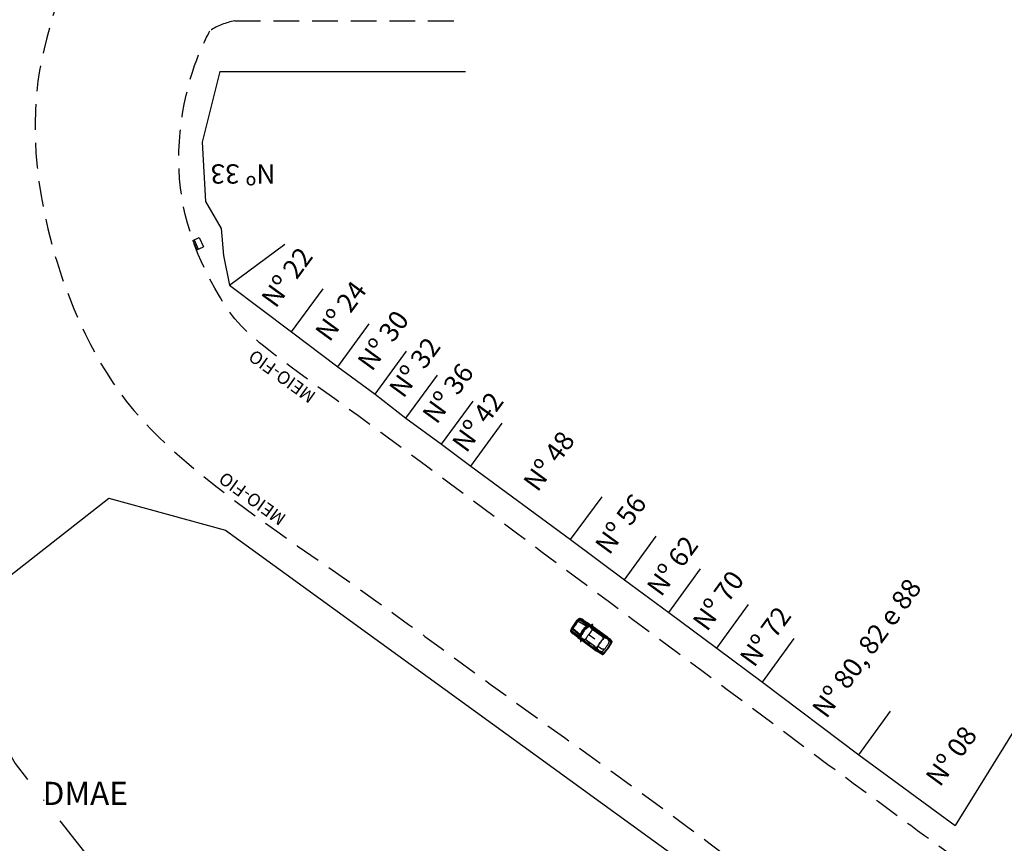
# Model space of a CAD drawing. Extents: x 176612 to 177370, y 1675444 to 1676262.
# Drawn here: x 176826 to 176922, y 1675888 to 1675968 of the extents above; entities that cross this region are included whole.
import ezdxf

# ---------------------------------------------------------------- set-up
doc = ezdxf.new("R2010")
doc.units = 0
doc.header["$LTSCALE"] = 10
doc.header["$MEASUREMENT"] = 0
doc.linetypes.add('DASHDOT', pattern=[1, 0.5, -0.25, 0, -0.25])
doc.linetypes.add('HIDDEN', pattern=[0.375, 0.25, -0.125])
doc.layers.get('0').update_dxf_attribs({"color": 4, "linetype": 'CONTINUOUS'})
for name, color, linetype in [('TOP-CADASTROS', 7, 'CONTINUOUS'), ('TOP-EQUIPAMENTOS_PÚBLICO', 8, 'CONTINUOUS'), ('TOP-IDENTIFICAÇÃO_PRÉDIOS', 7, 'CONTINUOUS'), ('TOP-MEIO_FIO', 7, 'HIDDEN')]:
    doc.layers.add(name, color=color, linetype=linetype)
doc.styles.add('SANSSERIF', font='sanss___.ttf', dxfattribs={"height": 0.2})
doc.styles.add('SANSSERIFBOLD', font='sanssb__.ttf', dxfattribs={"height": 0.3})
doc.styles.add('SANSSERIFITALIC', font='sansso__.ttf', dxfattribs={"height": 1.5})

# ---------------------------------------------------------------- blocks, each defined once
blk = doc.blocks.new('BL')
at = {"color": 8, "linetype": 'Continuous'}
for p, q in [((0, 0), (0, 0.7)), ((0, 0.7), (1, 0.7)), ((0, 0.15), (1, 0.15)), ((0, 0), (1, 0)), ((1, 0), (1, 0.7))]:
    blk.add_line(p, q, dxfattribs=at)
blk = doc.blocks.new('IDENT')
at = {"style": 'SANSSERIFBOLD'}
blk.add_attdef('NOMEDOPRÉDIO', (0, 0), '', height=0.003, dxfattribs=at)
at = {"color": 8}
for tag, p, height, style in [('NÚMERODOPRÉDIO', (0, -0.00302), 0.0025, 'SANSSERIFBOLD'), ('TIPODECONSTRUÇÃO', (0, -0.00632), 0.0025, 'SANSSERIF'), ('NÚMERODEPAVIMENTOS', (0, -0.00916), 0.0025, 'SANSSERIF'), ('OBS1', (0, -0.01185), 0.002, 'SANSSERIF'), ('OBS2', (0, -0.01392), 0.002, 'SANSSERIF')]:
    blk.add_attdef(tag, p, '', height=height, dxfattribs=dict(at, style=style))

msp = doc.modelspace()

# ---------------------------------------------------------------- linework, layer by layer
at = {"color": 8}
for p, q in [((176880.304, 1675909.629), (176880.25, 1675909.558)), ((176880.347, 1675909.681), (176880.304, 1675909.629)), ((176880.381, 1675909.717), (176880.347, 1675909.681)), ((176880.408, 1675909.742), (176880.381, 1675909.717)), ((176880.43, 1675909.759), (176880.408, 1675909.742)), ((176880.45, 1675909.772), (176880.43, 1675909.759)), ((176880.469, 1675909.784), (176880.45, 1675909.772)), ((176881.189, 1675909.198), (176880.457, 1675909.625)), ((176880.487, 1675909.796), (176880.469, 1675909.784)), ((176880.505, 1675909.808), (176880.487, 1675909.796)), ((176880.522, 1675909.819), (176880.505, 1675909.808)), ((176880.517, 1675909.619), (176881.085, 1675909.315)), ((176880.538, 1675909.829), (176880.522, 1675909.819)), ((176880.553, 1675909.838), (176880.538, 1675909.829)), ((176880.567, 1675909.845), (176880.553, 1675909.838)), ((176880.553, 1675909.839), (176880.599, 1675909.801)), ((176880.581, 1675909.851), (176880.567, 1675909.845)), ((176880.593, 1675909.855), (176880.581, 1675909.851)), ((176880.604, 1675909.858), (176880.593, 1675909.855)), ((176880.599, 1675909.801), (176881.431, 1675909.249)), ((176880.614, 1675909.859), (176880.604, 1675909.858)), ((176880.624, 1675909.859), (176880.614, 1675909.859)), ((176880.633, 1675909.858), (176880.624, 1675909.859)), ((176880.642, 1675909.857), (176880.633, 1675909.858)), ((176880.65, 1675909.855), (176880.642, 1675909.857)), ((176880.659, 1675909.852), (176880.65, 1675909.855)), ((176880.668, 1675909.849), (176880.659, 1675909.852)), ((176880.678, 1675909.846), (176880.668, 1675909.849)), ((176880.688, 1675909.843), (176880.678, 1675909.846)), ((176880.684, 1675909.817), (176880.774, 1675909.792)), ((176880.7, 1675909.839), (176880.688, 1675909.843)), ((176880.714, 1675909.834), (176880.7, 1675909.839)), ((176880.73, 1675909.828), (176880.714, 1675909.834)), ((176880.749, 1675909.821), (176880.73, 1675909.828)), ((176880.771, 1675909.813), (176880.749, 1675909.821)), ((176880.795, 1675909.803), (176880.771, 1675909.813)), ((176880.774, 1675909.792), (176880.903, 1675909.732)), ((176880.823, 1675909.792), (176880.795, 1675909.803)), ((176880.853, 1675909.78), (176880.823, 1675909.792)), ((176880.886, 1675909.766), (176880.853, 1675909.78)), ((176880.919, 1675909.751), (176880.886, 1675909.766)), ((176880.903, 1675909.732), (176881.531, 1675909.306)), ((176880.954, 1675909.734), (176880.919, 1675909.751)), ((176880.961, 1675909.731), (176880.954, 1675909.734)), ((176879.781, 1675908.728), (176879.782, 1675908.742)), ((176879.781, 1675908.715), (176879.781, 1675908.728)), ((176879.782, 1675908.704), (176879.781, 1675908.715)), ((176879.782, 1675908.742), (176879.784, 1675908.758)), ((176879.782, 1675908.756), (176879.833, 1675908.725)), ((176879.784, 1675908.693), (176879.782, 1675908.704)), ((176879.784, 1675908.758), (176879.788, 1675908.775)), ((176879.787, 1675908.684), (176879.784, 1675908.693)), ((176879.791, 1675908.676), (176879.787, 1675908.684)), ((176879.788, 1675908.775), (176879.792, 1675908.794)), ((176879.795, 1675908.668), (176879.791, 1675908.676)), ((176879.792, 1675908.794), (176879.797, 1675908.814)), ((176879.8, 1675908.661), (176879.795, 1675908.668)), ((176879.797, 1675908.814), (176879.802, 1675908.834)), ((176879.805, 1675908.653), (176879.8, 1675908.661)), ((176879.802, 1675908.834), (176879.807, 1675908.856)), ((176879.807, 1675908.856), (176879.813, 1675908.877)), ((176879.813, 1675908.877), (176879.819, 1675908.9)), ((176879.819, 1675908.9), (176879.827, 1675908.927)), ((176879.827, 1675908.927), (176879.842, 1675908.96)), ((176879.833, 1675908.725), (176880.627, 1675908.119)), ((176879.842, 1675908.96), (176879.865, 1675909.004)), ((176879.865, 1675909.004), (176879.9, 1675909.062)), ((176879.9, 1675909.062), (176879.949, 1675909.136)), ((176879.949, 1675909.136), (176880.017, 1675909.23)), ((176880.596, 1675908.365), (176879.953, 1675908.917)), ((176879.978, 1675908.862), (176880.451, 1675908.426)), ((176880.017, 1675909.23), (176880.103, 1675909.345)), ((176880.183, 1675909.464), (176880.103, 1675909.345)), ((176880.25, 1675909.558), (176880.183, 1675909.464)), ((176880.944, 1675908.796), (176880.935, 1675908.784)), ((176880.935, 1675908.784), (176880.937, 1675908.77)), ((176880.937, 1675908.77), (176880.954, 1675908.754)), ((176881.029, 1675908.843), (176880.944, 1675908.796)), ((176880.954, 1675908.754), (176881.059, 1675908.831)), ((176880.96, 1675908.733), (176881.034, 1675908.812)), ((176881.082, 1675908.857), (176881.029, 1675908.843)), ((176881.059, 1675908.831), (176881.082, 1675908.857)), ((176881.081, 1675908.855), (176881.27, 1675908.991)), ((176881.085, 1675909.315), (176881.128, 1675909.291)), ((176881.128, 1675909.291), (176881.171, 1675909.283)), ((176881.17, 1675908.909), (176881.146, 1675908.866)), ((176881.271, 1675908.992), (176881.17, 1675908.909)), ((176881.171, 1675909.283), (176881.226, 1675909.283)), ((176881.217, 1675909.19), (176881.189, 1675909.198)), ((176881.199, 1675908.933), (176881.228, 1675908.943)), ((176881.255, 1675909.197), (176881.217, 1675909.19)), ((176881.226, 1675909.283), (176881.284, 1675909.297)), ((176881.238, 1675909.144), (176881.294, 1675909.104)), ((176881.252, 1675909.439), (176881.422, 1675909.326)), ((176881.361, 1675909.243), (176881.255, 1675909.197)), ((176881.27, 1675908.991), (176881.335, 1675909.045)), ((176881.305, 1675909.02), (176881.275, 1675908.982)), ((176881.335, 1675909.045), (176881.391, 1675909.062)), ((176881.426, 1675909.247), (176881.361, 1675909.243)), ((176881.422, 1675909.326), (176881.526, 1675909.237)), ((176881.524, 1675909.371), (176881.524, 1675909.322)), ((176881.524, 1675909.322), (176881.531, 1675909.289)), ((176881.531, 1675909.306), (176881.663, 1675909.219)), ((176881.531, 1675909.289), (176881.55, 1675909.244)), ((176881.55, 1675909.244), (176881.558, 1675909.229)), ((176881.558, 1675909.229), (176881.714, 1675909.03)), ((176881.62, 1675909.191), (176881.643, 1675909.203)), ((176881.624, 1675909.172), (176881.62, 1675909.191)), ((176881.915, 1675908.784), (176881.624, 1675909.172)), ((176881.643, 1675909.203), (176881.668, 1675909.202)), ((176881.668, 1675909.227), (176881.65, 1675909.178)), ((176881.65, 1675909.178), (176881.66, 1675909.145)), ((176881.66, 1675909.145), (176881.687, 1675909.1)), ((176881.663, 1675909.219), (176883.053, 1675908.222)), ((176881.692, 1675909.255), (176881.668, 1675909.227)), ((176881.668, 1675909.202), (176883.051, 1675908.19)), ((176881.687, 1675909.1), (176881.7, 1675909.092)), ((176881.7, 1675909.092), (176881.701, 1675909.116)), ((176881.701, 1675909.116), (176881.702, 1675909.139)), ((176881.702, 1675909.139), (176881.72, 1675909.168)), ((176881.702, 1675909.119), (176882.251, 1675908.728)), ((176881.714, 1675909.03), (176881.801, 1675908.901)), ((176881.72, 1675909.168), (176881.745, 1675909.176)), ((176881.745, 1675909.176), (176881.77, 1675909.18)), ((176881.77, 1675909.18), (176881.78, 1675909.195)), ((176881.78, 1675909.195), (176881.78, 1675909.195)), ((176881.801, 1675908.901), (176881.862, 1675908.802)), ((176882.77, 1675908.178), (176881.915, 1675908.784)), ((176882.163, 1675908.89), (176882.144, 1675908.874)), ((176882.144, 1675908.874), (176882.241, 1675908.812)), ((176882.243, 1675908.827), (176882.163, 1675908.89)), ((176882.241, 1675908.812), (176882.243, 1675908.827)), ((176882.251, 1675908.728), (176882.249, 1675908.543)), ((176882.273, 1675908.836), (176882.302, 1675908.768)), ((176882.302, 1675908.768), (176882.305, 1675908.717)), ((176882.305, 1675908.717), (176882.307, 1675908.614)), ((176882.336, 1675908.489), (176882.357, 1675908.665)), ((176882.357, 1675908.665), (176883.047, 1675908.168)), ((176879.811, 1675908.646), (176879.805, 1675908.653)), ((176879.817, 1675908.638), (176879.811, 1675908.646)), ((176879.824, 1675908.629), (176879.817, 1675908.638)), ((176879.831, 1675908.619), (176879.824, 1675908.629)), ((176879.84, 1675908.607), (176879.831, 1675908.619)), ((176879.851, 1675908.594), (176879.84, 1675908.607)), ((176879.846, 1675908.64), (176879.899, 1675908.563)), ((176879.864, 1675908.578), (176879.851, 1675908.594)), ((176879.879, 1675908.561), (176879.864, 1675908.578)), ((176879.896, 1675908.54), (176879.879, 1675908.561)), ((176879.916, 1675908.518), (176879.896, 1675908.54)), ((176879.899, 1675908.563), (176879.998, 1675908.461)), ((176879.937, 1675908.493), (176879.916, 1675908.518)), ((176879.961, 1675908.467), (176879.937, 1675908.493)), ((176879.986, 1675908.441), (176879.961, 1675908.467)), ((176880.013, 1675908.413), (176879.986, 1675908.441)), ((176879.998, 1675908.461), (176880.606, 1675908.007)), ((176880.019, 1675908.408), (176880.013, 1675908.413)), ((176880.389, 1675908.227), (176880.551, 1675908.103)), ((176880.451, 1675908.426), (176880.488, 1675908.392)), ((176880.488, 1675908.392), (176880.51, 1675908.354)), ((176880.51, 1675908.354), (176880.528, 1675908.303)), ((176880.528, 1675908.303), (176880.533, 1675908.243)), ((176880.541, 1675907.992), (176880.588, 1675908.008)), ((176880.551, 1675908.103), (176880.669, 1675908.034)), ((176880.588, 1675908.008), (176880.621, 1675908.012)), ((176880.612, 1675908.341), (176880.596, 1675908.365)), ((176880.606, 1675908.007), (176880.731, 1675907.91)), ((176880.61, 1675908.188), (176880.618, 1675908.303)), ((176880.627, 1675908.125), (176880.61, 1675908.188)), ((176880.618, 1675908.303), (176880.612, 1675908.341)), ((176880.621, 1675908.012), (176880.671, 1675908.009)), ((176880.656, 1675908.252), (176880.651, 1675908.238)), ((176880.651, 1675908.238), (176880.657, 1675908.226)), ((176880.722, 1675908.324), (176880.656, 1675908.252)), ((176880.657, 1675908.226), (176880.679, 1675908.216)), ((176880.663, 1675908.335), (176880.705, 1675908.305)), ((176880.671, 1675908.009), (176880.687, 1675908.006)), ((176880.679, 1675908.216), (176880.754, 1675908.322)), ((176880.687, 1675908.006), (176880.926, 1675907.924)), ((176880.708, 1675907.872), (176880.726, 1675907.904)), ((176880.767, 1675908.353), (176880.722, 1675908.324)), ((176880.726, 1675907.904), (176880.767, 1675907.937)), ((176880.731, 1675907.91), (176882.128, 1675906.922)), ((176880.743, 1675907.96), (176880.74, 1675907.934)), ((176880.74, 1675907.934), (176880.749, 1675907.912)), ((176880.762, 1675907.962), (176880.743, 1675907.96)), ((176880.749, 1675907.912), (176882.158, 1675906.935)), ((176880.754, 1675908.322), (176880.767, 1675908.353)), ((176881.224, 1675907.815), (176880.762, 1675907.962)), ((176880.765, 1675908.349), (176880.904, 1675908.542)), ((176880.767, 1675907.937), (176880.8, 1675907.939)), ((176880.803, 1675907.823), (176880.793, 1675907.809)), ((176880.793, 1675907.809), (176880.793, 1675907.809)), ((176880.82, 1675907.901), (176880.799, 1675907.874)), ((176880.799, 1675907.874), (176880.799, 1675907.848)), ((176880.799, 1675907.848), (176880.803, 1675907.823)), ((176880.8, 1675907.939), (176880.852, 1675907.928)), ((176880.842, 1675907.909), (176880.82, 1675907.901)), ((176880.836, 1675908.432), (176880.826, 1675908.383)), ((176880.905, 1675908.543), (176880.836, 1675908.432)), ((176880.838, 1675907.906), (176881.387, 1675907.516)), ((176880.864, 1675907.918), (176880.842, 1675907.909)), ((176880.852, 1675907.928), (176880.864, 1675907.918)), ((176880.856, 1675908.464), (176880.88, 1675908.483)), ((176880.904, 1675908.542), (176880.949, 1675908.614)), ((176880.928, 1675908.58), (176880.912, 1675908.534)), ((176880.926, 1675907.924), (176881.077, 1675907.884)), ((176880.949, 1675908.614), (176880.997, 1675908.647)), ((176881.077, 1675907.884), (176881.19, 1675907.859)), ((176882.076, 1675907.204), (176881.224, 1675907.815)), ((176881.513, 1675908.338), (176882.068, 1675907.942)), ((176882.307, 1675908.614), (176882.302, 1675908.51)), ((176882.819, 1675908.336), (176882.728, 1675908.214)), ((176882.796, 1675908.167), (176882.77, 1675908.178)), ((176882.776, 1675908.176), (176882.894, 1675908.091)), ((176883.035, 1675908.155), (176882.796, 1675908.167)), ((176882.892, 1675908.361), (176882.883, 1675908.354)), ((176882.883, 1675908.354), (176882.966, 1675908.296)), ((176882.967, 1675908.308), (176882.892, 1675908.361)), ((176882.928, 1675908.376), (176882.99, 1675908.315)), ((176882.966, 1675908.296), (176882.967, 1675908.308)), ((176882.99, 1675908.315), (176883.036, 1675908.251)), ((176883.051, 1675908.163), (176883.035, 1675908.155)), ((176883.036, 1675908.251), (176883.05, 1675908.22)), ((176883.05, 1675908.22), (176883.055, 1675908.182)), ((176883.055, 1675908.182), (176883.051, 1675908.163)), ((176883.053, 1675908.222), (176883.203, 1675908.111)), ((176883.203, 1675908.111), (176883.525, 1675907.839)), ((176883.488, 1675907.913), (176883.409, 1675907.999)), ((176883.411, 1675907.784), (176883.595, 1675907.636)), ((176883.675, 1675907.743), (176883.488, 1675907.913)), ((176883.525, 1675907.839), (176883.638, 1675907.739)), ((176883.638, 1675907.739), (176883.686, 1675907.687)), ((176883.678, 1675907.668), (176883.675, 1675907.743)), ((176881.206, 1675907.545), (176881.215, 1675907.568)), ((176881.291, 1675907.49), (176881.206, 1675907.545)), ((176881.215, 1675907.568), (176881.305, 1675907.497)), ((176881.305, 1675907.497), (176881.291, 1675907.49)), ((176881.293, 1675907.459), (176881.366, 1675907.454)), ((176881.366, 1675907.454), (176881.415, 1675907.468)), ((176881.387, 1675907.516), (176881.562, 1675907.578)), ((176881.415, 1675907.468), (176881.514, 1675907.499)), ((176881.641, 1675907.513), (176881.482, 1675907.436)), ((176881.482, 1675907.436), (176882.177, 1675906.946)), ((176881.514, 1675907.499), (176881.61, 1675907.538)), ((176881.941, 1675906.991), (176882.02, 1675906.952)), ((176881.944, 1675907.107), (176882.03, 1675907.232)), ((176881.944, 1675907.029), (176881.948, 1675907.04)), ((176882.018, 1675906.976), (176881.944, 1675907.029)), ((176881.948, 1675907.04), (176882.03, 1675906.981)), ((176882.03, 1675906.981), (176882.018, 1675906.976)), ((176882.02, 1675906.952), (176882.095, 1675906.929)), ((176882.095, 1675907.184), (176882.076, 1675907.204)), ((176882.081, 1675907.2), (176882.199, 1675907.116)), ((176882.185, 1675906.962), (176882.095, 1675907.184)), ((176882.095, 1675906.929), (176882.129, 1675906.926)), ((176882.128, 1675906.922), (176882.282, 1675906.817)), ((176882.129, 1675906.926), (176882.166, 1675906.934)), ((176882.166, 1675906.934), (176882.183, 1675906.944)), ((176882.183, 1675906.944), (176882.185, 1675906.962)), ((176882.282, 1675906.817), (176882.644, 1675906.602)), ((176882.737, 1675906.948), (176882.424, 1675907.171)), ((176882.889, 1675906.936), (176882.737, 1675906.948)), ((176883.082, 1675906.766), (176882.966, 1675906.629)), ((176883.207, 1675906.918), (176883.082, 1675906.766)), ((176883.316, 1675907.056), (176883.207, 1675906.918)), ((176883.316, 1675907.056), (176883.411, 1675907.205)), ((176883.411, 1675907.205), (176883.514, 1675907.373)), ((176883.514, 1675907.373), (176883.606, 1675907.527)), ((176883.595, 1675907.636), (176883.627, 1675907.61)), ((176883.606, 1675907.527), (176883.678, 1675907.668)), ((176883.627, 1675907.61), (176883.654, 1675907.609)), ((176882.563, 1675906.614), (176882.456, 1675906.661)), ((176882.785, 1675906.493), (176882.563, 1675906.614)), ((176882.644, 1675906.602), (176882.775, 1675906.528)), ((176882.659, 1675906.728), (176882.858, 1675906.602)), ((176882.775, 1675906.528), (176882.84, 1675906.5)), ((176882.857, 1675906.515), (176882.785, 1675906.493)), ((176882.966, 1675906.629), (176882.857, 1675906.515)), ((176882.858, 1675906.602), (176882.894, 1675906.58)), ((176882.894, 1675906.58), (176882.903, 1675906.555))]:
    msp.add_line(p, q, dxfattribs=at)
msp.add_lwpolyline([(176881.692, 1675909.255), (176881.528, 1675909.367), (176881.396, 1675909.456), (176881.292, 1675909.527), (176881.211, 1675909.581), (176881.149, 1675909.623), (176881.1, 1675909.654), (176881.06, 1675909.678), (176881.024, 1675909.698), (176880.989, 1675909.717), (176880.961, 1675909.731), (176880.925, 1675909.782), (176880.833, 1675909.843), (176880.655, 1675909.931), (176880.597, 1675909.941), (176880.567, 1675909.927), (176880.296, 1675909.694), (176880.26, 1675909.651), (176880.066, 1675909.371), (176879.865, 1675909.096), (176879.836, 1675909.048), (176879.704, 1675908.715), (176879.701, 1675908.683), (176879.73, 1675908.631), (176879.871, 1675908.492), (176879.958, 1675908.425), (176880.019, 1675908.408), (176880.041, 1675908.386), (176880.07, 1675908.358), (176880.101, 1675908.331), (176880.137, 1675908.301), (176880.182, 1675908.265), (176880.242, 1675908.22), (176880.32, 1675908.161), (176880.42, 1675908.086), (176880.548, 1675907.991), (176880.708, 1675907.872), (176880.696, 1675907.856), (176880.669, 1675907.77), (176880.667, 1675907.703), (176880.69, 1675907.679), (176880.717, 1675907.701), (176880.773, 1675907.778), (176880.793, 1675907.809), (176882.211, 1675906.788), (176882.293, 1675906.738), (176882.403, 1675906.684), (176882.456, 1675906.661), (176882.632, 1675906.546), (176882.81, 1675906.442), (176882.855, 1675906.437), (176882.901, 1675906.46), (176882.99, 1675906.558), (176883.294, 1675906.933), (176883.362, 1675907.024), (176883.425, 1675907.118), (176883.68, 1675907.527), (176883.744, 1675907.644), (176883.75, 1675907.695), (176883.731, 1675907.736), (176883.574, 1675907.87), (176883.409, 1675907.999), (176883.37, 1675908.042), (176883.282, 1675908.127), (176883.208, 1675908.189), (176881.78, 1675909.195), (176881.803, 1675909.224), (176881.857, 1675909.302), (176881.869, 1675909.334), (176881.839, 1675909.349), (176881.777, 1675909.325), (176881.703, 1675909.271)], close=True, dxfattribs=at)
at = {"color": 8, "const_width": 0.01}
for points in [[(176880.304, 1675909.608), (176880.352, 1675909.581)], [(176880.322, 1675909.633), (176880.369, 1675909.606)], [(176880.339, 1675909.657), (176880.386, 1675909.63)], [(176879.884, 1675909.018), (176879.925, 1675908.982)], [(176879.901, 1675909.043), (176879.943, 1675909.007)], [(176879.919, 1675909.067), (176879.96, 1675909.031)], [(176879.936, 1675909.091), (176879.977, 1675909.055)], [(176879.953, 1675909.115), (176879.994, 1675909.079)], [(176879.969, 1675909.138), (176880.01, 1675909.102)], [(176879.985, 1675909.16), (176880.026, 1675909.124)], [(176880.001, 1675909.183), (176880.042, 1675909.147)], [(176880.017, 1675909.205), (176880.058, 1675909.169)], [(176880.031, 1675909.225), (176880.072, 1675909.189)], [(176880.045, 1675909.244), (176880.086, 1675909.208)], [(176880.058, 1675909.263), (176880.099, 1675909.227)], [(176880.071, 1675909.281), (176880.113, 1675909.246)], [(176880.084, 1675909.299), (176880.125, 1675909.263)], [(176880.097, 1675909.318), (176880.139, 1675909.282)], [(176880.126, 1675909.357), (176880.173, 1675909.33)], [(176880.139, 1675909.376), (176880.186, 1675909.349)], [(176880.151, 1675909.394), (176880.199, 1675909.367)], [(176880.165, 1675909.413), (176880.212, 1675909.386)], [(176880.178, 1675909.431), (176880.226, 1675909.404)], [(176880.192, 1675909.45), (176880.239, 1675909.423)], [(176880.206, 1675909.47), (176880.253, 1675909.443)], [(176880.222, 1675909.492), (176880.269, 1675909.465)], [(176880.238, 1675909.515), (176880.285, 1675909.488)], [(176880.254, 1675909.538), (176880.301, 1675909.51)], [(176880.27, 1675909.561), (176880.318, 1675909.534)], [(176880.287, 1675909.584), (176880.334, 1675909.557)]]:
    msp.add_lwpolyline(points, dxfattribs=at)
at = {"color": 8}
for points in [[(176880.986, 1675908.716, 0.140643), (176880.708, 1675908.104, 0.378579), (176880.742, 1675908.043, 0.043693), (176881.141, 1675907.898, 0.280034), (176881.183, 1675907.909, -0.034065), (176881.47, 1675908.371, -29.355638)], [(176880.986, 1675908.716, -0.140643), (176881.474, 1675909.179, -0.378579), (176881.543, 1675909.167, -0.043693), (176881.81, 1675908.837, -0.280034), (176881.813, 1675908.793, 0.034065), (176881.47, 1675908.371, 29.355638)]]:
    msp.add_lwpolyline(points, format="xyb", dxfattribs=at)
at = {"color": 8, "flags": 128}
for points in [[(176883.644, 1675907.632), (176883.642, 1675907.646), (176883.636, 1675907.66), (176883.627, 1675907.674), (176883.616, 1675907.689), (176883.603, 1675907.705), (176883.589, 1675907.72), (176883.573, 1675907.736), (176883.556, 1675907.753), (176883.538, 1675907.769), (176883.52, 1675907.785), (176883.503, 1675907.801), (176883.485, 1675907.817), (176883.468, 1675907.832), (176883.451, 1675907.846), (176883.435, 1675907.859), (176883.421, 1675907.872), (176883.407, 1675907.883), (176883.395, 1675907.893), (176883.383, 1675907.902), (176883.372, 1675907.911), (176883.36, 1675907.919), (176883.348, 1675907.926), (176883.336, 1675907.934), (176883.322, 1675907.941), (176883.307, 1675907.948), (176883.291, 1675907.955), (176883.274, 1675907.962), (176883.257, 1675907.97), (176883.239, 1675907.977), (176883.22, 1675907.984), (176883.202, 1675907.991), (176883.184, 1675907.998), (176883.167, 1675908.004), (176883.15, 1675908.011), (176883.133, 1675908.017), (176883.117, 1675908.024), (176883.102, 1675908.03), (176883.087, 1675908.035), (176883.073, 1675908.04), (176883.06, 1675908.045), (176883.048, 1675908.049), (176883.036, 1675908.053), (176883.025, 1675908.056), (176883.015, 1675908.059), (176883.006, 1675908.061), (176882.996, 1675908.062), (176882.988, 1675908.062), (176882.98, 1675908.062), (176882.972, 1675908.061), (176882.964, 1675908.058), (176882.956, 1675908.054), (176882.946, 1675908.047), (176882.936, 1675908.039), (176882.924, 1675908.027), (176882.909, 1675908.012), (176882.892, 1675907.993), (176882.872, 1675907.97), (176882.848, 1675907.941), (176882.82, 1675907.906), (176882.785, 1675907.862), (176882.745, 1675907.81), (176882.697, 1675907.746), (176882.641, 1675907.671), (176882.577, 1675907.583)], [(176882.879, 1675906.558), (176882.866, 1675906.556), (176882.851, 1675906.557), (176882.834, 1675906.56), (176882.816, 1675906.566), (176882.798, 1675906.573), (176882.778, 1675906.582), (176882.757, 1675906.592), (176882.737, 1675906.603), (176882.716, 1675906.614), (176882.695, 1675906.625), (176882.674, 1675906.637), (176882.653, 1675906.648), (176882.633, 1675906.66), (176882.614, 1675906.671), (176882.597, 1675906.681), (176882.58, 1675906.691), (176882.565, 1675906.7), (176882.551, 1675906.708), (176882.539, 1675906.717), (176882.527, 1675906.725), (176882.516, 1675906.733), (176882.505, 1675906.742), (176882.494, 1675906.751), (176882.482, 1675906.762), (176882.471, 1675906.773), (176882.459, 1675906.786), (176882.446, 1675906.8), (176882.434, 1675906.814), (176882.421, 1675906.829), (176882.409, 1675906.844), (176882.396, 1675906.859), (176882.384, 1675906.873), (176882.371, 1675906.888), (176882.36, 1675906.902), (176882.348, 1675906.915), (176882.337, 1675906.928), (176882.327, 1675906.941), (176882.317, 1675906.953), (176882.307, 1675906.964), (176882.298, 1675906.975), (176882.29, 1675906.985), (176882.283, 1675906.995), (176882.276, 1675907.004), (176882.271, 1675907.013), (176882.266, 1675907.022), (176882.261, 1675907.03), (176882.258, 1675907.038), (176882.256, 1675907.046), (176882.255, 1675907.054), (176882.254, 1675907.062), (176882.256, 1675907.071), (176882.259, 1675907.082), (176882.264, 1675907.095), (176882.271, 1675907.11), (176882.28, 1675907.129), (176882.293, 1675907.151), (176882.308, 1675907.178), (176882.327, 1675907.21), (176882.351, 1675907.248), (176882.381, 1675907.295), (176882.418, 1675907.35), (176882.462, 1675907.416), (176882.514, 1675907.493), (176882.577, 1675907.583)]]:
    msp.add_lwpolyline(points, dxfattribs=at)
msp.add_lwpolyline([(176882.901, 1675906.928), (176882.896, 1675906.93), (176882.892, 1675906.932), (176882.89, 1675906.935), (176882.889, 1675906.938), (176882.89, 1675906.94), (176882.893, 1675906.943), (176882.896, 1675906.945), (176882.902, 1675906.947), (176882.908, 1675906.949), (176882.916, 1675906.949), (176882.924, 1675906.95), (176882.932, 1675906.95), (176882.941, 1675906.949), (176882.949, 1675906.949), (176882.957, 1675906.948), (176882.963, 1675906.946), (176882.968, 1675906.945), (176882.972, 1675906.943), (176882.974, 1675906.941), (176882.975, 1675906.94), (176882.975, 1675906.938), (176882.973, 1675906.936), (176882.969, 1675906.934), (176882.964, 1675906.932), (176882.957, 1675906.931), (176882.95, 1675906.929), (176882.941, 1675906.928), (176882.932, 1675906.927), (176882.924, 1675906.927), (176882.915, 1675906.927), (176882.907, 1675906.927)], close=True, dxfattribs=at)
at = {"color": 8}
for centre, radius, start, end in [((176882.423, 1675907.691), 1.875, 129.20099, 159.90469), ((176882.412, 1675907.707), 1.835, 129.05365, 160.44036), ((176882.453, 1675907.69), 1.852, 144.54777, 160.60599), ((176882.512, 1675907.641), 1.904, 143.40297, 158.61143), ((176882.453, 1675907.69), 1.852, 129.51627, 142.4644), ((176882.512, 1675907.641), 1.904, 129.75072, 140.75848), ((176881.513, 1675908.338), 0.005, 144.54453, 324.54453), ((176881.513, 1675908.338), 0.005, 324.54452, 144.54452), ((176885.687, 1675905.596), 3.659, 143.06528, 145.18338), ((176888.399, 1675903.558), 7.052, 141.05517, 143.06528), ((176883.049, 1675907.882), 0.173, 126.90915, 141.05517), ((176883.002, 1675907.944), 0.0945, 73.56638, 126.90915), ((176882.66, 1675906.785), 1.303, 61.98966, 73.56638), ((176881.892, 1675905.342), 2.938, 61.06582, 61.98966), ((176883.297, 1675907.883), 0.0347, 37.03474, 61.06582), ((176883.189, 1675907.802), 0.169, 30.72924, 37.03474), ((176883.618, 1675908.056), 0.329, 210.72924, 214.65077), ((176884.448, 1675908.63), 1.338, 214.65077, 216.48318), ((176881.638, 1675906.552), 2.157, 35.01313, 36.48318), ((176882.981, 1675907.493), 0.516, 28.29186, 35.01313), ((176883.245, 1675907.635), 0.217, 17.44033, 28.29186), ((176883.342, 1675907.665), 0.116, 359.52543, 17.44033), ((176882.373, 1675907.062), 0.0945, 162.17991, 215.52267), ((176882.448, 1675907.038), 0.173, 148.03388, 162.17991), ((176883.357, 1675907.764), 1.303, 215.52267, 227.0994), ((176888.284, 1675903.396), 7.052, 146.02377, 148.03388), ((176885.471, 1675905.292), 3.659, 143.90567, 146.02377), ((176884.47, 1675908.961), 2.938, 227.0994, 228.02323), ((176882.528, 1675906.803), 0.0347, 228.02323, 252.05432), ((176885.711, 1675905.117), 3.957, 141.78865, 143.90567), ((176882.57, 1675906.931), 0.169, 252.05432, 258.35981), ((176882.469, 1675906.443), 0.329, 74.43828, 78.35981), ((176882.198, 1675905.471), 1.338, 72.60587, 74.43828), ((176883.243, 1675908.806), 2.157, 252.60587, 254.07592), ((176885.932, 1675905.427), 3.957, 145.18338, 147.3004), ((176882.628, 1675907.02), 0.339, 304.79971, 309.30123), ((176882.706, 1675906.924), 0.216, 309.30123, 315.11129), ((176882.616, 1675907.014), 0.343, 315.11129, 320.31127), ((176862.398, 1675923.792), 26.616, 320.31127, 320.87526), ((176881.533, 1675908.228), 1.951, 320.87526, 322.88264), ((176877.363, 1675911.384), 7.181, 322.88264, 323.96548), ((176877.278, 1675911.266), 7.181, 325.12357, 326.20641), ((176881.624, 1675908.357), 1.951, 326.20641, 328.21379), ((176860.659, 1675921.35), 26.616, 328.21379, 328.77778), ((176883.126, 1675907.731), 0.343, 328.77778, 333.97776), ((176883.241, 1675907.675), 0.216, 333.97776, 339.78782), ((176883.125, 1675907.718), 0.339, 339.78782, 344.28934), ((176883.309, 1675907.666), 0.148, 344.28934, 359.52543), ((176882.793, 1675907.229), 0.516, 254.07592, 260.79719), ((176882.745, 1675906.933), 0.217, 260.79719, 271.64872), ((176882.748, 1675906.832), 0.116, 271.64872, 289.56362), ((176882.737, 1675906.863), 0.148, 289.56362, 304.79971)]:
    msp.add_arc(centre, radius, start, end, dxfattribs=at)
for points in [[(176880.157, 1675909.309), (176880.394, 1675909.627), (176880.468, 1675909.694), (176880.558, 1675909.774), (176880.596, 1675909.812), (176880.662, 1675909.822), (176880.682, 1675909.815), (176880.692, 1675909.816), (176880.698, 1675909.825), (176880.7, 1675909.836)], [(176881.252, 1675909.439), (176880.89, 1675909.683), (176880.711, 1675909.79), (176880.673, 1675909.804), (176880.632, 1675909.801), (176880.555, 1675909.741), (176880.455, 1675909.658), (176880.423, 1675909.625), (176880.385, 1675909.574), (176880.177, 1675909.293)], [(176880.42, 1675909.646), (176880.391, 1675909.653), (176880.361, 1675909.665), (176880.346, 1675909.682)], [(176880.154, 1675909.304), (176879.93, 1675908.976), (176879.892, 1675908.884), (176879.845, 1675908.773), (176879.822, 1675908.725), (176879.834, 1675908.659), (176879.847, 1675908.642), (176879.85, 1675908.633), (176879.843, 1675908.624), (176879.833, 1675908.619)], [(176880.389, 1675908.227), (176880.04, 1675908.489), (176879.88, 1675908.623), (176879.854, 1675908.655), (176879.844, 1675908.694), (176879.876, 1675908.787), (176879.921, 1675908.909), (176879.942, 1675908.949), (176879.977, 1675909.002), (176880.175, 1675909.29)], [(176879.921, 1675908.945), (176879.905, 1675908.97), (176879.884, 1675908.995), (176879.863, 1675909.003)], [(176880.685, 1675908.01), (176880.646, 1675908.072), (176880.619, 1675908.163), (176880.62, 1675908.24), (176880.649, 1675908.346), (176880.771, 1675908.604), (176880.814, 1675908.688), (176880.877, 1675908.784)], [(176881.055, 1675908.698), (176880.992, 1675908.645), (176880.932, 1675908.568), (176880.87, 1675908.469), (176880.83, 1675908.392), (176880.802, 1675908.33)], [(176881.554, 1675909.23), (176881.483, 1675909.247), (176881.387, 1675909.242), (176881.315, 1675909.216), (176881.225, 1675909.154), (176881.02, 1675908.954), (176880.955, 1675908.886), (176880.885, 1675908.795)], [(176881.462, 1675909.092), (176881.386, 1675909.061), (176881.305, 1675909.007), (176881.214, 1675908.933), (176881.152, 1675908.873), (176881.106, 1675908.823)]]:
    msp.add_open_spline(points, degree=3, dxfattribs=at)
at = {"layer": 'TOP-CADASTROS'}
for p, q in [((176845.655, 1675963), (176843.926, 1675956.14)), ((176845.655, 1675963), (176869.512, 1675963)), ((176843.926, 1675956.14), (176844.255, 1675950.395)), ((176844.255, 1675950.395), (176845.758, 1675947.784)), ((176845.758, 1675947.784), (176846.001, 1675945.142)), ((176846.001, 1675945.142), (176846.592, 1675942.259)), ((176846.592, 1675942.259), (176852.618, 1675937.757)), ((176852.618, 1675937.757), (176857.095, 1675934.351)), ((176857.095, 1675934.351), (176860.728, 1675931.69)), ((176860.728, 1675931.69), (176863.725, 1675929.37)), ((176863.725, 1675929.37), (176867.187, 1675926.856)), ((176867.187, 1675926.856), (176870.017, 1675924.714)), ((176870.017, 1675924.714), (176879.714, 1675917.578)), ((176793.074, 1675888.854), (176834.864, 1675921.611)), ((176834.864, 1675921.611), (176846.19, 1675918.492)), ((176846.19, 1675918.492), (176890.17, 1675886.633)), ((176879.714, 1675917.578), (176884.942, 1675913.676)), ((176884.942, 1675913.676), (176889.25, 1675910.504)), ((176931.009, 1675912.385), (176917.08, 1675889.83)), ((176889.25, 1675910.504), (176893.907, 1675907.047)), ((176893.907, 1675907.047), (176898.355, 1675903.752)), ((176898.355, 1675903.752), (176907.722, 1675896.701)), ((176907.722, 1675896.701), (176917.08, 1675889.83))]:
    msp.add_line(p, q, dxfattribs=at)
at = {"layer": 'TOP-CADASTROS', "color": 8, "linetype": 'DASHDOT', "flags": 128}
msp.add_lwpolyline([(176840.639, 1676129.705), (176838.194, 1676123.943), (176835.762, 1676118.177), (176833.356, 1676112.401), (176830.988, 1676106.613), (176828.671, 1676100.807), (176826.419, 1676094.979), (176824.244, 1676089.124), (176822.159, 1676083.239), (176820.097, 1676077.09), (176818.131, 1676070.908), (176816.245, 1676064.698), (176814.425, 1676058.466), (176812.655, 1676052.215), (176810.92, 1676045.952), (176809.205, 1676039.68), (176807.494, 1676033.406), (176806.735, 1676030.626), (176805.982, 1676027.845), (176805.244, 1676025.061), (176804.528, 1676022.273), (176803.843, 1676019.478), (176803.197, 1676016.676), (176802.598, 1676013.864), (176802.055, 1676011.041), (176801.535, 1676007.957), (176801.087, 1676004.86), (176800.709, 1676001.752), (176800.399, 1675998.635), (176800.154, 1675995.51), (176799.971, 1675992.38), (176799.847, 1675989.246), (176799.78, 1675986.111), (176799.768, 1675982.98), (176799.811, 1675979.849), (176799.91, 1675976.721), (176800.067, 1675973.596), (176800.282, 1675970.476), (176800.556, 1675967.36), (176800.891, 1675964.251), (176801.287, 1675961.15), (176801.746, 1675958.055), (176802.267, 1675954.969), (176802.847, 1675951.894), (176803.487, 1675948.83), (176804.184, 1675945.778), (176804.937, 1675942.739), (176805.746, 1675939.714), (176806.608, 1675936.704), (176807.548, 1675933.636), (176808.544, 1675930.587), (176809.6, 1675927.559), (176810.718, 1675924.553), (176811.899, 1675921.57), (176813.145, 1675918.614), (176814.46, 1675915.685), (176815.844, 1675912.786), (176825.755, 1675895.85), (176837.996, 1675880.205), (176852.237, 1675865.988), (176868.149, 1675853.333), (176885.402, 1675842.373), (176903.666, 1675833.245), (176922.612, 1675826.082), (176941.909, 1675821.018), (176948.118, 1675819.856), (176954.329, 1675818.895), (176960.542, 1675818.106), (176966.756, 1675817.461), (176972.971, 1675816.93), (176979.187, 1675816.486), (176985.404, 1675816.099), (176991.621, 1675815.74)], dxfattribs=at)
at = {"layer": 'TOP-IDENTIFICAÇÃO_PRÉDIOS'}
for p, q in [((176846.592, 1675942.259), (176851.958, 1675946.26)), ((176852.618, 1675937.757), (176855.67, 1675941.925)), ((176857.095, 1675934.351), (176860.148, 1675938.519)), ((176860.728, 1675931.69), (176863.781, 1675935.857)), ((176863.725, 1675929.37), (176866.778, 1675933.538)), ((176867.187, 1675926.856), (176870.24, 1675931.023)), ((176870.017, 1675924.714), (176873.069, 1675928.881)), ((176879.714, 1675917.578), (176882.766, 1675921.745)), ((176884.942, 1675913.676), (176888.016, 1675917.907)), ((176889.25, 1675910.504), (176892.324, 1675914.735)), ((176893.907, 1675907.047), (176896.98, 1675911.279)), ((176898.355, 1675903.752), (176901.428, 1675907.983)), ((176907.722, 1675896.701), (176910.795, 1675900.933))]:
    msp.add_line(p, q, dxfattribs=at)
at = {"layer": 'TOP-MEIO_FIO'}
msp.add_line((176847.109, 1675967.931), (176869.512, 1675967.931), dxfattribs=at)
at = {"layer": 'TOP-MEIO_FIO', "flags": 128}
for points in [[(176831.484, 1675974.316), (176830.074, 1675970.392), (176829.737, 1675969.368), (176829.415, 1675968.34), (176829.111, 1675967.306), (176828.829, 1675966.268), (176828.571, 1675965.224), (176828.342, 1675964.175), (176828.144, 1675963.12), (176827.981, 1675962.059), (176827.826, 1675960.68), (176827.732, 1675959.294), (176827.696, 1675957.903), (176827.716, 1675956.509), (176827.787, 1675955.115), (176827.907, 1675953.723), (176828.074, 1675952.335), (176828.283, 1675950.954), (176828.581, 1675949.343), (176828.933, 1675947.745), (176829.339, 1675946.161), (176829.797, 1675944.592), (176830.307, 1675943.039), (176830.867, 1675941.503), (176831.476, 1675939.984), (176832.134, 1675938.484), (176832.597, 1675937.499), (176833.083, 1675936.525), (176833.592, 1675935.564), (176834.126, 1675934.617), (176834.687, 1675933.688), (176835.276, 1675932.778), (176835.894, 1675931.889), (176836.544, 1675931.024), (176837.295, 1675930.101), (176838.081, 1675929.207), (176838.899, 1675928.339), (176839.745, 1675927.496), (176840.614, 1675926.674), (176841.504, 1675925.873), (176842.41, 1675925.089), (176843.329, 1675924.32), (176845.247, 1675922.779), (176847.197, 1675921.283), (176849.171, 1675919.825), (176851.165, 1675918.395), (176853.171, 1675916.985), (176855.184, 1675915.584), (176857.198, 1675914.184), (176859.206, 1675912.777), (176860.805, 1675911.641), (176862.397, 1675910.497), (176863.985, 1675909.345), (176865.57, 1675908.189), (176867.153, 1675907.03), (176868.736, 1675905.871), (176870.319, 1675904.712), (176871.905, 1675903.557), (176874.305, 1675901.821), (176876.711, 1675900.094), (176879.119, 1675898.37), (176881.527, 1675896.647), (176883.933, 1675894.92), (176886.333, 1675893.186), (176888.724, 1675891.44), (176891.105, 1675889.678), (176893.283, 1675888.043), (176895.456, 1675886.399), (176897.628, 1675884.755), (176899.806, 1675883.118), (176901.994, 1675881.496), (176904.2, 1675879.897), (176906.428, 1675878.329), (176908.685, 1675876.8), (176909.313, 1675876.386), (176909.945, 1675875.977), (176910.58, 1675875.572), (176911.219, 1675875.174), (176911.861, 1675874.783), (176912.508, 1675874.399), (176913.16, 1675874.025), (176913.816, 1675873.66), (176915.922, 1675872.575), (176918.075, 1675871.584), (176920.267, 1675870.675), (176922.492, 1675869.838), (176924.744, 1675869.06), (176927.015, 1675868.333), (176929.298, 1675867.643), (176931.587, 1675866.98), (176933.32, 1675866.49), (176935.052, 1675866.009), (176936.785, 1675865.536), (176938.518, 1675865.069), (176940.253, 1675864.609), (176941.989, 1675864.155), (176943.727, 1675863.706), (176945.467, 1675863.262), (176945.925, 1675863.145), (176946.383, 1675863.03), (176946.841, 1675862.917), (176947.3, 1675862.806), (176947.759, 1675862.697), (176948.219, 1675862.593), (176948.68, 1675862.492), (176949.141, 1675862.397), (176951.118, 1675862.049), (176953.108, 1675861.789), (176955.109, 1675861.603), (176957.119, 1675861.479), (176959.136, 1675861.402), (176961.156, 1675861.359), (176963.178, 1675861.337), (176965.199, 1675861.322), (176967.473, 1675861.302), (176969.743, 1675861.276), (176972.01, 1675861.25), (176974.275, 1675861.227), (176976.539, 1675861.209), (176978.802, 1675861.201), (176981.064, 1675861.206), (176983.327, 1675861.227), (176985.689, 1675861.269), (176988.052, 1675861.33), (176990.415, 1675861.409), (176992.779, 1675861.503), (176995.143, 1675861.609), (176997.506, 1675861.727), (176999.869, 1675861.853), (177002.232, 1675861.985), (177004.707, 1675862.129), (177007.181, 1675862.278), (177009.655, 1675862.433), (177012.128, 1675862.594), (177014.6, 1675862.762), (177017.071, 1675862.936), (177019.542, 1675863.118), (177022.013, 1675863.308), (177024.102, 1675863.475), (177026.191, 1675863.648), (177028.279, 1675863.829), (177030.367, 1675864.018), (177032.454, 1675864.215), (177034.539, 1675864.422), (177036.624, 1675864.639), (177038.708, 1675864.867), (177040.789, 1675865.107), (177042.868, 1675865.358), (177044.946, 1675865.62), (177047.023, 1675865.892), (177049.099, 1675866.175), (177051.173, 1675866.469), (177053.245, 1675866.773), (177055.316, 1675867.086), (177057.24, 1675867.386), (177059.163, 1675867.694), (177061.084, 1675868.011), (177063.003, 1675868.337), (177064.921, 1675868.672), (177066.837, 1675869.015), (177068.752, 1675869.369), (177070.665, 1675869.732), (177072.125, 1675870.015), (177073.585, 1675870.304), (177075.043, 1675870.597), (177076.501, 1675870.892), (177077.959, 1675871.191), (177079.416, 1675871.49), (177080.873, 1675871.79), (177082.331, 1675872.09), (177084.483, 1675872.532), (177086.636, 1675872.971), (177088.79, 1675873.409), (177090.943, 1675873.846), (177093.097, 1675874.281), (177095.251, 1675874.715), (177097.405, 1675875.149), (177099.56, 1675875.582)], [(176917.504, 1675886.366), (176916.824, 1675886.858), (176916.143, 1675887.351), (176915.463, 1675887.843), (176914.783, 1675888.336), (176914.103, 1675888.829), (176913.423, 1675889.323), (176912.744, 1675889.817), (176912.065, 1675890.312), (176909.605, 1675892.112), (176907.151, 1675893.919), (176904.7, 1675895.732), (176902.252, 1675897.549), (176899.806, 1675899.368), (176897.362, 1675901.189), (176894.918, 1675903.01), (176892.472, 1675904.83), (176890.237, 1675906.49), (176888, 1675908.149), (176885.763, 1675909.806), (176883.525, 1675911.464), (176881.287, 1675913.121), (176879.049, 1675914.78), (176876.813, 1675916.44), (176874.577, 1675918.102), (176872.361, 1675919.753), (176870.146, 1675921.405), (176867.93, 1675923.057), (176865.713, 1675924.705), (176863.493, 1675926.349), (176861.269, 1675927.986), (176859.04, 1675929.614), (176856.806, 1675931.232), (176855.932, 1675931.861), (176855.057, 1675932.49), (176854.184, 1675933.122), (176853.314, 1675933.758), (176852.448, 1675934.401), (176851.586, 1675935.052), (176850.731, 1675935.714), (176849.884, 1675936.388), (176849.512, 1675936.692), (176849.143, 1675937), (176848.779, 1675937.313), (176848.423, 1675937.633), (176848.075, 1675937.961), (176847.738, 1675938.299), (176847.413, 1675938.647), (176847.103, 1675939.008), (176846.883, 1675939.283), (176846.67, 1675939.565), (176846.465, 1675939.852), (176846.267, 1675940.145), (176846.074, 1675940.442), (176845.886, 1675940.742), (176845.702, 1675941.046), (176845.522, 1675941.352), (176845.159, 1675941.986), (176844.808, 1675942.627), (176844.471, 1675943.275), (176844.149, 1675943.929), (176843.842, 1675944.59), (176843.553, 1675945.258), (176843.281, 1675945.935), (176843.029, 1675946.619), (176842.754, 1675947.448), (176842.508, 1675948.288), (176842.293, 1675949.137), (176842.108, 1675949.993), (176841.955, 1675950.856), (176841.833, 1675951.723), (176841.743, 1675952.594), (176841.685, 1675953.468), (176841.66, 1675954.38), (176841.669, 1675955.293), (176841.711, 1675956.205), (176841.786, 1675957.115), (176841.891, 1675958.022), (176842.026, 1675958.926), (176842.189, 1675959.826), (176842.379, 1675960.721), (176842.518, 1675961.303), (176842.668, 1675961.882), (176842.831, 1675962.458), (176843.007, 1675963.029), (176843.196, 1675963.595), (176843.4, 1675964.156), (176843.618, 1675964.71), (176843.852, 1675965.258), (176843.95, 1675965.475), (176844.05, 1675965.69), (176844.152, 1675965.905), (176844.256, 1675966.119), (176844.361, 1675966.333), (176844.466, 1675966.546), (176844.573, 1675966.758), (176844.68, 1675966.971)]]:
    msp.add_lwpolyline(points, dxfattribs=at)
at = {"layer": 'TOP-MEIO_FIO'}
msp.add_arc((176848.254, 1675961.479), 6.553, 100.06392, 123.05208, dxfattribs=at)

# ---------------------------------------------------------------- block references
at = {"layer": 'TOP-EQUIPAMENTOS_PÚBLICO', "rotation": 294.3003398253566}
msp.add_blockref('BL', (176843.007, 1675946.619), dxfattribs=at)
at = {"layer": 'TOP-IDENTIFICAÇÃO_PRÉDIOS'}
ref = msp.add_blockref('IDENT', (176851.038, 1675951.739), dxfattribs=dict(at, xscale=750, yscale=750, rotation=180))
ref.add_attrib('NÚMERODOPRÉDIO', 'Nº 33', (176851.038, 1675954.004), dxfattribs={"color": 8, "height": 1.875, "rotation": 180, "style": 'SANSSERIFBOLD'})
ref = msp.add_blockref('IDENT', (176851.063, 1675942.214), dxfattribs=dict(at, xscale=750, yscale=750))
ref.add_attrib('NÚMERODOPRÉDIO', 'Nº 22', (176851.063, 1675939.949), dxfattribs={"color": 8, "height": 1.875, "rotation": 53.83333, "style": 'SANSSERIFBOLD'})
ref = msp.add_blockref('IDENT', (176856.294, 1675938.939), dxfattribs=dict(at, xscale=750, yscale=750))
ref.add_attrib('NÚMERODOPRÉDIO', 'Nº 24', (176856.294, 1675936.674), dxfattribs={"color": 8, "height": 1.875, "rotation": 53.83333, "style": 'SANSSERIFBOLD'})
ref = msp.add_blockref('IDENT', (176860.407, 1675936.08), dxfattribs=dict(at, xscale=750, yscale=750))
ref.add_attrib('NÚMERODOPRÉDIO', 'Nº 30', (176860.407, 1675933.815), dxfattribs={"color": 8, "height": 1.875, "rotation": 53.83333, "style": 'SANSSERIFBOLD'})
ref = msp.add_blockref('IDENT', (176863.468, 1675933.473), dxfattribs=dict(at, xscale=750, yscale=750))
ref.add_attrib('NÚMERODOPRÉDIO', 'Nº 32', (176863.468, 1675931.208), dxfattribs={"color": 8, "height": 1.875, "rotation": 53.83333, "style": 'SANSSERIFBOLD'})
ref = msp.add_blockref('IDENT', (176866.699, 1675930.95), dxfattribs=dict(at, xscale=750, yscale=750))
ref.add_attrib('NÚMERODOPRÉDIO', 'Nº 36', (176866.699, 1675928.685), dxfattribs={"color": 8, "height": 1.875, "rotation": 53.83333, "style": 'SANSSERIFBOLD'})
ref = msp.add_blockref('IDENT', (176869.59, 1675928.173), dxfattribs=dict(at, xscale=750, yscale=750))
ref.add_attrib('NÚMERODOPRÉDIO', 'Nº 42', (176869.59, 1675925.907), dxfattribs={"color": 8, "height": 1.875, "rotation": 53.83333, "style": 'SANSSERIFBOLD'})
ref = msp.add_blockref('IDENT', (176876.505, 1675924.375), dxfattribs=dict(at, xscale=750, yscale=750))
ref.add_attrib('NÚMERODOPRÉDIO', 'Nº 48', (176876.505, 1675922.109), dxfattribs={"color": 8, "height": 1.875, "rotation": 53.83333, "style": 'SANSSERIFBOLD'})
ref = msp.add_blockref('IDENT', (176883.475, 1675918.262), dxfattribs=dict(at, xscale=750, yscale=750))
ref.add_attrib('NÚMERODOPRÉDIO', 'Nº 56', (176883.475, 1675915.996), dxfattribs={"color": 8, "height": 1.875, "rotation": 53.83333, "style": 'SANSSERIFBOLD'})
ref = msp.add_blockref('IDENT', (176888.503, 1675914.205), dxfattribs=dict(at, xscale=750, yscale=750))
ref.add_attrib('NÚMERODOPRÉDIO', 'Nº 62', (176888.503, 1675911.94), dxfattribs={"color": 8, "height": 1.875, "rotation": 53.83333, "style": 'SANSSERIFBOLD'})
ref = msp.add_blockref('IDENT', (176892.959, 1675910.835), dxfattribs=dict(at, xscale=750, yscale=750))
ref.add_attrib('NÚMERODOPRÉDIO', 'Nº 70', (176892.959, 1675908.569), dxfattribs={"color": 8, "height": 1.875, "rotation": 53.83333, "style": 'SANSSERIFBOLD'})
ref = msp.add_blockref('IDENT', (176904.557, 1675902.379), dxfattribs=dict(at, xscale=750, yscale=750))
ref.add_attrib('NÚMERODOPRÉDIO', 'Nº 80, 82 e 88', (176904.557, 1675900.114), dxfattribs={"color": 8, "height": 1.875, "rotation": 53.83333, "style": 'SANSSERIFBOLD'})
ref = msp.add_blockref('IDENT', (176897.53, 1675907.35), dxfattribs=dict(at, xscale=750, yscale=750))
ref.add_attrib('NÚMERODOPRÉDIO', 'Nº 72', (176897.53, 1675905.084), dxfattribs={"color": 8, "height": 1.875, "rotation": 53.83333, "style": 'SANSSERIFBOLD'})
ref = msp.add_blockref('IDENT', (176915.583, 1675895.752), dxfattribs=dict(at, xscale=750, yscale=750))
ref.add_attrib('NÚMERODOPRÉDIO', 'Nº 08', (176915.583, 1675893.487), dxfattribs={"color": 8, "height": 1.875, "rotation": 53.83333, "style": 'SANSSERIFBOLD'})
ref = msp.add_blockref('IDENT', (176828.438, 1675891.821), dxfattribs=dict(at, xscale=749.9999999999679, yscale=750, rotation=18.63567586584593))
ref.add_attrib('NOMEDOPRÉDIO', 'DMAE', (176828.438, 1675891.821), dxfattribs={"height": 2.25, "style": 'SANSSERIFBOLD'})

# ---------------------------------------------------------------- texts
at = {"layer": 'TOP-MEIO_FIO', "color": 8, "style": 'SANSSERIFITALIC'}
for p in [(176855.073, 1675931.747), (176852.183, 1675919.879)]:
    msp.add_text('MEIO-FIO', height=1.25, rotation=144.25103, dxfattribs=at).set_placement(p)

doc.saveas('drawing.dxf')
